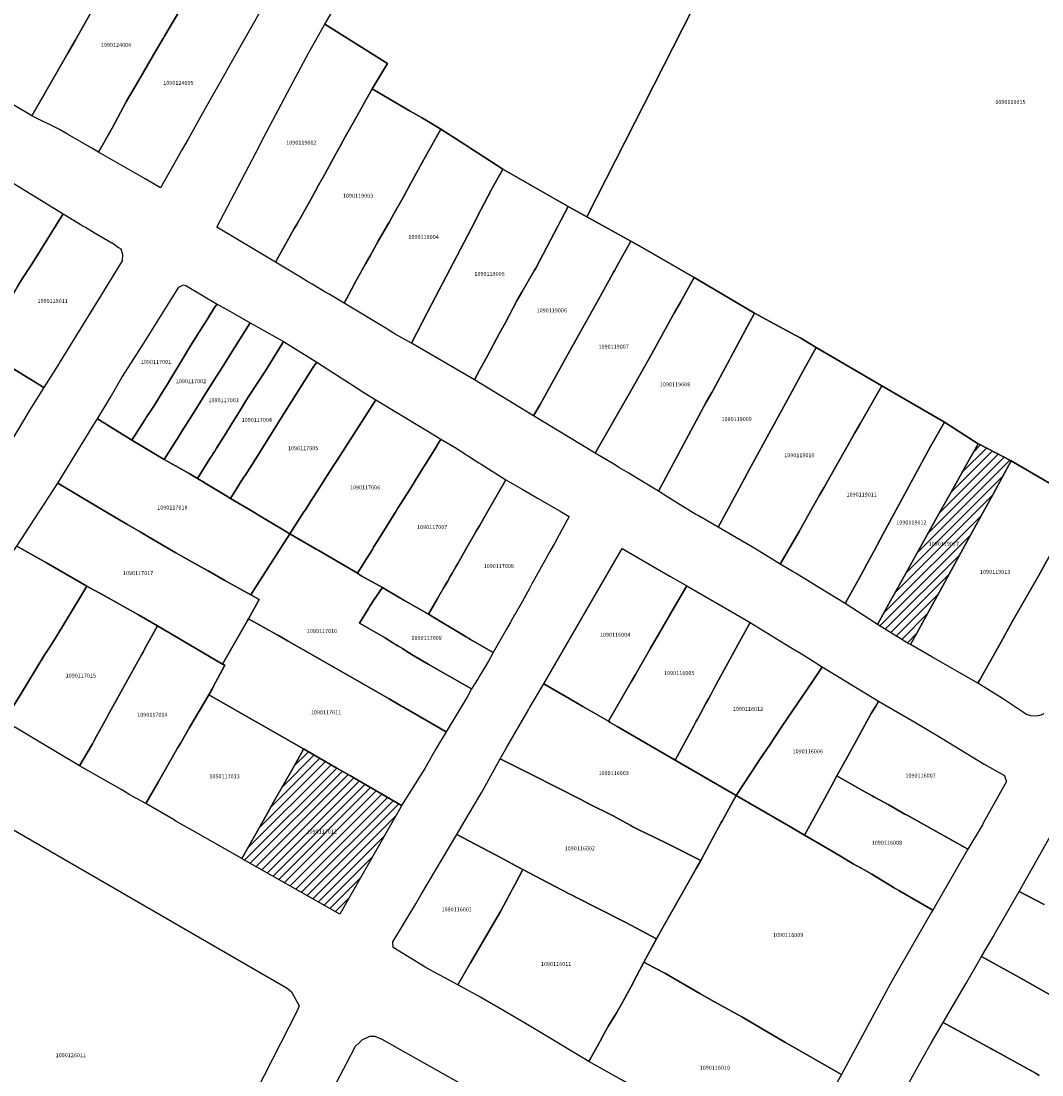
# Model space of a CAD drawing. Units: metres. Extents: x 480890 to 525222, y 9976447 to 10026299.
# Drawn here: x 498940 to 499102, y 9979358 to 9979526 of the extents above; entities that cross this region are included whole.
import ezdxf
from ezdxf.enums import TextEntityAlignment as Align

# ---------------------------------------------------------------- set-up
doc = ezdxf.new("R2010")
doc.units = ezdxf.units.M
doc.header["$MEASUREMENT"] = 0
for name, color, linetype in [('BRA_EUGENIO_ESPEJO', 6, 'Continuous'), ('CLAVE_EUGENIO_ESPEJO', 7, 'Continuous'), ('LOTE_EUGENIO_ESPEJO', 5, 'Continuous')]:
    doc.layers.add(name, color=color, linetype=linetype)
doc.styles.add('Arial', font='arial.ttf')
pattern_1 = [(45, (489597.2614, 10006653.9582), (-0.70710678, 0.70710678), [])]

msp = doc.modelspace()

# ---------------------------------------------------------------- hatches: boundary and pattern name
at = {"layer": 'BRA_EUGENIO_ESPEJO', "linetype": 'Continuous', "lineweight": 13}
h = msp.add_hatch(dxfattribs=at)
h.set_pattern_fill('_USER', color=6, style=0)
h.set_pattern_definition(pattern_1)
h.paths.add_polyline_path([(499081.0571, 9979426.9157), (499080.9248, 9979426.6745), (499080.6781, 9979426.8251), (499075.6813, 9979429.8741), (499075.7487, 9979429.9955), (499076.5846, 9979431.498), (499076.6096, 9979431.5426), (499077.5664, 9979433.2622), (499079.5774, 9979436.8767), (499079.5819, 9979436.8847), (499085.4569, 9979447.4437), (499087.9203, 9979451.8713), (499089.6202, 9979454.9266), (499089.6338, 9979454.9511), (499091.6676, 9979458.6061), (499091.9455, 9979458.4619), (499096.9401, 9979455.8704), (499094.0533, 9979450.6078), (499092.4625, 9979447.7077), (499090.7935, 9979444.6651), (499084.8951, 9979433.9125), (499084.8886, 9979433.9011), (499084.3564, 9979432.9314), (499081.927, 9979428.5015)])
h = msp.add_hatch(dxfattribs=at)
h.set_pattern_fill('_USER', color=6, style=0)
h.set_pattern_definition(pattern_1)
h.paths.add_polyline_path([(498998.1443, 9979397.6399), (498990.3227, 9979383.8659), (498974.8197, 9979392.6563), (498974.7669, 9979392.6859), (498979.0097, 9979400.2699), (498979.1505, 9979400.5217), (498979.1874, 9979400.5871), (498979.8441, 9979401.7518), (498983.0843, 9979407.499), (498984.4698, 9979409.9562), (498984.5649, 9979410.1249), (498989.8229, 9979407.0728), (498991.9784, 9979405.8216), (499000.1099, 9979401.1015), (498999.9821, 9979400.8764)])

# ---------------------------------------------------------------- linework, layer by layer
at = {"layer": 'BRA_EUGENIO_ESPEJO', "color": 6, "flags": 128}
for points in [[(499081.0571, 9979426.9157), (499080.9248, 9979426.6745), (499080.6781, 9979426.8251), (499075.6813, 9979429.8741), (499075.7487, 9979429.9955), (499076.5846, 9979431.498), (499076.6096, 9979431.5426), (499077.5664, 9979433.2622), (499079.5774, 9979436.8767), (499079.5819, 9979436.8847), (499085.4569, 9979447.4437), (499087.9203, 9979451.8713), (499089.6202, 9979454.9266), (499089.6338, 9979454.9511), (499091.6676, 9979458.6061), (499091.9455, 9979458.4619), (499096.9401, 9979455.8704), (499094.0533, 9979450.6078), (499092.4625, 9979447.7077), (499090.7935, 9979444.6651), (499084.8951, 9979433.9125), (499084.8886, 9979433.9011), (499084.3564, 9979432.9314), (499081.927, 9979428.5015)], [(498998.1443, 9979397.6399), (498990.3227, 9979383.8659), (498974.8197, 9979392.6563), (498974.7669, 9979392.6859), (498979.0097, 9979400.2699), (498979.1505, 9979400.5217), (498979.1874, 9979400.5871), (498979.8441, 9979401.7518), (498983.0843, 9979407.499), (498984.4698, 9979409.9562), (498984.5649, 9979410.1249), (498989.8229, 9979407.0728), (498991.9784, 9979405.8216), (499000.1099, 9979401.1015), (498999.9821, 9979400.8764)]]:
    msp.add_lwpolyline(points, close=True, dxfattribs=at)
at = {"layer": 'LOTE_EUGENIO_ESPEJO'}
for points in [[(499069.0801, 9979572.4801), (499029.5607, 9979494.6313), (499026.5701, 9979496.2801), (499016.2001, 9979502.2201), (499012.0933, 9979504.8869), (499011.1285, 9979505.5135), (499010.1637, 9979506.1399), (499006.3601, 9979508.6101), (499003.7919, 9979510.1225), (499003.2747, 9979510.4271), (499002.9301, 9979510.6301), (499001.4701, 9979511.4501), (498999.9601, 9979512.3201), (498995.4501, 9979514.9701), (498997.8901, 9979519.0001), (498987.9501, 9979525.2501), (499031.3741, 9979598.7041)], [(499163.2701, 9979527.4001), (499142.7081, 9979491.7851), (499129.9401, 9979469.6701), (499115.7593, 9979445.1077), (499111.7101, 9979447.3601), (499108.0001, 9979449.4101), (499096.9401, 9979455.8704), (499091.9455, 9979458.4619), (499091.6676, 9979458.6061), (499086.3201, 9979462.0501), (499076.3701, 9979467.7901), (499070.4101, 9979471.2801), (499065.9601, 9979473.8801), (499063.5101, 9979475.3701), (499060.5489, 9979476.9677), (499056.1701, 9979479.3301), (499047.1899, 9979484.6581), (499046.5801, 9979485.0201), (499038.6891, 9979489.5493), (499036.5101, 9979490.8001), (499029.5607, 9979494.6313), (499069.0801, 9979572.4801)], [(498967.9101, 9979532.6501), (498962.4777, 9979523.3515), (498962.2713, 9979523.0009), (498961.1115, 9979521.0351), (498958.5301, 9979516.6601), (498957.9401, 9979515.6101), (498956.8001, 9979513.6601), (498956.4401, 9979513.0301), (498954.1501, 9979508.7401), (498952.0025, 9979504.9513), (498950.9481, 9979505.5617), (498947.0857, 9979507.7945), (498945.8041, 9979508.5355), (498941.3851, 9979510.7133), (498945.6348, 9979518.0763), (498945.6774, 9979518.1501), (498947.1199, 9979520.6495), (498948.3005, 9979522.6949), (498951.5741, 9979528.5148)], [(498939.1001, 9979483.6101), (498939.8677, 9979484.7961), (498941.1673, 9979486.8041), (498941.4835, 9979487.2929), (498946.3701, 9979495.1201), (498949.0575, 9979493.5031), (498949.5715, 9979493.1937), (498949.9121, 9979492.9887), (498951.4401, 9979492.0701), (498954.4601, 9979490.2901), (498955.1705, 9979489.8053), (498955.5301, 9979489.5601), (498955.8201, 9979488.7001), (498955.7401, 9979487.6801), (498952.2877, 9979482.0593), (498945.8971, 9979471.6551), (498945.6841, 9979471.3163), (498943.3109, 9979467.5395), (498935.5579, 9979472.2683)], [(498935.5579, 9979472.2683), (498943.3109, 9979467.5395), (498940.9801, 9979463.8301), (498940.0553, 9979462.2979), (498937.1901, 9979457.5501)], [(499102.0901, 9979415.6801), (499101.6501, 9979415.4601), (499100.9201, 9979415.3201), (499100.0601, 9979415.3601), (499099.3401, 9979415.5901), (499095.5601, 9979418.1401), (499091.6501, 9979420.5401), (499091.8847, 9979420.9605), (499092.7053, 9979422.4307), (499094.0501, 9979424.8401), (499095.0651, 9979426.6473), (499095.2801, 9979427.0301), (499097.1601, 9979430.3901), (499101.2001, 9979437.5201), (499104.4801, 9979443.4401)], [(498932.4201, 9979336.0729), (498915.9701, 9979360.2601), (498914.8001, 9979362.2201), (498914.0801, 9979364.2301), (498913.5001, 9979366.5501), (498913.1501, 9979368.7701), (498914.6801, 9979379.1901), (498918.6501, 9979400.6801), (498919.2401, 9979402.6901), (498919.9101, 9979403.7901), (498921.1901, 9979404.6301), (498922.4401, 9979405.1601), (498923.6101, 9979405.2501), (498925.2401, 9979404.8801), (498981.9201, 9979372.0701), (498982.6201, 9979371.5001), (498983.8701, 9979369.2701), (498983.5675, 9979368.5751), (498971.7101, 9979345.3601)], [(499102.1601, 9979385.4001), (499098.2101, 9979387.4301), (499104.0931, 9979397.8947)], [(499106.0585, 9979369.3479), (499098.7001, 9979373.5301), (499093.1501, 9979376.6101), (499092.2285, 9979377.1215), (499094.0389, 9979380.2415), (499094.4405, 9979380.9335), (499098.2101, 9979387.4301), (499102.1601, 9979385.4001)], [(499101.3801, 9979358.2401), (499100.8701, 9979358.5501), (499094.2701, 9979362.1801), (499093.9601, 9979362.3501), (499093.7101, 9979362.4901), (499089.5301, 9979364.7701), (499086.1331, 9979366.6163), (499087.7835, 9979369.4607), (499089.7107, 9979372.7823), (499091.3095, 9979375.5375), (499092.2285, 9979377.1215), (499093.1501, 9979376.6101), (499098.7001, 9979373.5301), (499106.0585, 9979369.3479), (499106.4933, 9979369.1007), (499116.8373, 9979363.2217), (499118.0627, 9979362.5251), (499118.4105, 9979362.3275), (499123.111, 9979359.656), (499121.6288, 9979357.05)], [(499080.2463, 9979356.2671), (499082.9701, 9979361.1301), (499084.2885, 9979363.4373), (499086.1331, 9979366.6163), (499089.5301, 9979364.7701), (499093.7101, 9979362.4901), (499093.9601, 9979362.3501), (499094.2701, 9979362.1801), (499100.8701, 9979358.5501), (499101.3801, 9979358.2401)], [(498987.9401, 9979353.5901), (498991.3653, 9979360.1177), (498992.8201, 9979362.8901), (498993.3451, 9979363.3751), (498993.8701, 9979363.8601), (498995.0601, 9979364.4701), (498995.8901, 9979364.4801), (498996.9801, 9979364.0001), (498999.9101, 9979362.3601), (499037.2701, 9979341.3001)]]:
    msp.add_lwpolyline(points, dxfattribs=at)
for points in [[(498945.6348, 9979518.0763), (498941.3851, 9979510.7133), (498931.1417, 9979516.7937), (498931.2346, 9979516.9564), (498935.3061, 9979524.0901), (498935.8043, 9979524.9629), (498937.3682, 9979527.703), (498940.808, 9979533.73), (498940.8486, 9979533.8011), (498947.4801, 9979545.4201), (498949.0706, 9979544.3765), (498949.5315, 9979544.0741), (498957.1149, 9979539.0975), (498957.1094, 9979539.0865), (498954.0666, 9979533.0002), (498953.8227, 9979532.5123), (498952.3459, 9979529.8869), (498952.1279, 9979529.4993), (498951.5757, 9979528.5177), (498951.5741, 9979528.5148), (498948.3005, 9979522.6949), (498947.1199, 9979520.6495), (498945.6774, 9979518.1501)], [(498964.3587, 9979503.7557), (498961.8253, 9979499.2733), (498959.3915, 9979500.6801), (498952.0025, 9979504.9513), (498954.1501, 9979508.7401), (498956.4401, 9979513.0301), (498956.8001, 9979513.6601), (498957.9401, 9979515.6101), (498958.5301, 9979516.6601), (498961.1115, 9979521.0351), (498962.2713, 9979523.0009), (498962.4777, 9979523.3515), (498967.9101, 9979532.6501), (498969.4601, 9979531.7201), (498970.6773, 9979530.9845), (498971.5333, 9979530.4673), (498973.2001, 9979529.4601), (498974.7875, 9979528.5047), (498977.4437, 9979526.9061), (498972.3777, 9979517.9431), (498972.2051, 9979517.6377), (498968.9481, 9979511.8751), (498966.1987, 9979507.0109), (498965.1645, 9979505.1813)], [(498983.0243, 9979492.6775), (498980.0901, 9979487.4301), (498970.7601, 9979493.0201), (498976.9701, 9979504.8301), (498978.2601, 9979507.3001), (498982.4833, 9979515.3303), (498983.7401, 9979517.7201), (498985.4045, 9979520.7913), (498986.0001, 9979521.8901), (498987.9501, 9979525.2501), (498997.8901, 9979519.0001), (498995.4501, 9979514.9701), (498994.2001, 9979512.8001), (498993.0401, 9979510.7201), (498991.1701, 9979507.3901), (498990.3701, 9979505.8801), (498989.6893, 9979504.6431), (498987.9101, 9979501.4101), (498986.9401, 9979499.6801), (498986.4429, 9979498.7911), (498985.4661, 9979497.0443), (498983.5127, 9979493.5507)], [(498992.1401, 9979483.1001), (498991.0001, 9979480.9201), (498988.6001, 9979482.3501), (498988.0845, 9979482.6571), (498985.9199, 9979483.9463), (498985.0603, 9979484.4583), (498984.0485, 9979485.0609), (498980.0901, 9979487.4301), (498983.0243, 9979492.6775), (498983.5127, 9979493.5507), (498985.4661, 9979497.0443), (498986.4429, 9979498.7911), (498986.9401, 9979499.6801), (498987.9101, 9979501.4101), (498989.6893, 9979504.6431), (498990.3701, 9979505.8801), (498991.1701, 9979507.3901), (498993.0401, 9979510.7201), (498994.2001, 9979512.8001), (498995.4501, 9979514.9701), (498999.9601, 9979512.3201), (499001.4701, 9979511.4501), (499002.9301, 9979510.6301), (499003.2747, 9979510.4271), (499003.7919, 9979510.1225), (499006.3601, 9979508.6101), (499003.3901, 9979503.2901), (499001.8301, 9979500.4901), (499001.5601, 9979499.9801), (499000.3601, 9979497.7501), (498998.9349, 9979495.2243), (498998.1201, 9979493.7801), (498997.9257, 9979493.4359), (498996.4201, 9979490.7701), (498995.1237, 9979488.4761), (498994.3801, 9979487.1601), (498993.0365, 9979484.7785), (498992.8401, 9979484.4301)], [(499004.2601, 9979479.5901), (499001.7001, 9979474.5901), (498999.0929, 9979476.0285), (498998.1073, 9979476.6243), (498997.7641, 9979476.8317), (498991.0001, 9979480.9201), (498992.1401, 9979483.1001), (498992.8401, 9979484.4301), (498993.0365, 9979484.7785), (498994.3801, 9979487.1601), (498995.1237, 9979488.4761), (498996.4201, 9979490.7701), (498997.9257, 9979493.4359), (498998.1201, 9979493.7801), (498998.9349, 9979495.2243), (499000.3601, 9979497.7501), (499001.5601, 9979499.9801), (499001.8301, 9979500.4901), (499003.3901, 9979503.2901), (499006.3601, 9979508.6101), (499010.1637, 9979506.1399), (499011.1285, 9979505.5135), (499012.0933, 9979504.8869), (499016.2001, 9979502.2201), (499014.4101, 9979498.9901), (499012.0817, 9979494.5375), (499011.7901, 9979493.9801)], [(499026.5701, 9979496.2801), (499024.3301, 9979492.0501), (499021.4091, 9979486.5203), (499021.2401, 9979486.2001), (499019.2241, 9979482.6961), (499018.4901, 9979481.4201), (499016.5389, 9979477.7797), (499016.3301, 9979477.3901), (499015.6909, 9979476.1917), (499013.7701, 9979472.5901), (499012.4501, 9979470.1601), (499011.7001, 9979468.7327), (499001.7001, 9979474.5901), (499004.2601, 9979479.5901), (499011.7901, 9979493.9801), (499012.0817, 9979494.5375), (499014.4101, 9979498.9901), (499016.2001, 9979502.2201)], [(498934.8841, 9979476.5497), (498933.2201, 9979473.7001), (498931.7301, 9979474.5701), (498931.4333, 9979474.7439), (498924.2001, 9979478.9801), (498923.8355, 9979479.1923), (498922.7401, 9979479.8301), (498923.9237, 9979481.7705), (498924.2101, 9979482.2401), (498924.4591, 9979482.6477), (498927.4001, 9979487.4601), (498929.6557, 9979491.0551), (498929.9215, 9979491.4787), (498936.1401, 9979501.3901), (498946.3701, 9979495.1201), (498941.4835, 9979487.2929), (498941.1673, 9979486.8041), (498939.8677, 9979484.7961), (498939.1001, 9979483.6101), (498936.9401, 9979479.9301), (498936.3613, 9979478.9945), (498935.4145, 9979477.4577)], [(499021.8201, 9979464.3301), (499021.0901, 9979463.0401), (499011.7001, 9979468.7327), (499012.4501, 9979470.1601), (499013.7701, 9979472.5901), (499015.6909, 9979476.1917), (499016.3301, 9979477.3901), (499016.5389, 9979477.7797), (499018.4901, 9979481.4201), (499019.2241, 9979482.6961), (499021.2401, 9979486.2001), (499021.4091, 9979486.5203), (499024.3301, 9979492.0501), (499026.5701, 9979496.2801), (499029.5607, 9979494.6313), (499036.5101, 9979490.8001), (499034.1985, 9979486.6257), (499033.9613, 9979486.1915), (499033.7701, 9979485.8401), (499033.0047, 9979484.4607), (499030.8401, 9979480.5601), (499026.1137, 9979472.0467), (499025.7755, 9979471.4389), (499022.1117, 9979464.8543)], [(499036.2621, 9979466.5525), (499030.8701, 9979457.0901), (499021.0901, 9979463.0401), (499021.8201, 9979464.3301), (499022.1117, 9979464.8543), (499025.7755, 9979471.4389), (499026.1137, 9979472.0467), (499030.8401, 9979480.5601), (499033.0047, 9979484.4607), (499033.7701, 9979485.8401), (499033.9613, 9979486.1915), (499034.1985, 9979486.6257), (499036.5101, 9979490.8001), (499038.6891, 9979489.5493), (499046.5801, 9979485.0201), (499044.3903, 9979481.0971), (499043.4651, 9979479.4395), (499043.2701, 9979479.0901), (499039.8901, 9979473.0101), (499038.0389, 9979469.7107), (499036.4601, 9979466.9001)], [(498959.3299, 9979462.4149), (498957.2901, 9979459.1601), (498951.8129, 9979462.5445), (498953.8619, 9979465.9083), (498954.0701, 9979466.2501), (498955.6801, 9979469.1501), (498957.2121, 9979471.5181), (498959.1801, 9979474.5601), (498964.7601, 9979483.4701), (498965.5053, 9979483.8547), (498965.8301, 9979483.7301), (498970.8101, 9979480.7901), (498970.4301, 9979480.2601), (498969.3441, 9979478.5169), (498967.6701, 9979475.8301), (498966.4101, 9979473.8701), (498964.8301, 9979471.2401), (498963.3101, 9979468.7101), (498962.9201, 9979468.0701), (498962.1101, 9979466.7501), (498960.8745, 9979464.7411), (498960.5601, 9979464.2301), (498959.5401, 9979462.7501)], [(499048.4901, 9979465.2101), (499040.9001, 9979451.0401), (499037.0673, 9979453.3977), (499036.2101, 9979453.9101), (499034.7371, 9979454.7871), (499033.8047, 9979455.3425), (499030.8701, 9979457.0901), (499036.2621, 9979466.5525), (499036.4601, 9979466.9001), (499038.0389, 9979469.7107), (499039.8901, 9979473.0101), (499043.2701, 9979479.0901), (499043.4651, 9979479.4395), (499044.3903, 9979481.0971), (499046.5801, 9979485.0201), (499047.1899, 9979484.6581), (499056.1701, 9979479.3301), (499052.4201, 9979472.3821), (499052.2301, 9979472.0301), (499049.5799, 9979467.1121), (499049.3901, 9979466.7601)], [(498964.3197, 9979459.1151), (498962.4201, 9979456.0901), (498959.7801, 9979457.6701), (498957.2901, 9979459.1601), (498959.3299, 9979462.4149), (498959.5401, 9979462.7501), (498960.5601, 9979464.2301), (498960.8745, 9979464.7411), (498962.1101, 9979466.7501), (498962.9201, 9979468.0701), (498963.3101, 9979468.7101), (498964.8301, 9979471.2401), (498966.4101, 9979473.8701), (498967.6701, 9979475.8301), (498969.3441, 9979478.5169), (498970.4301, 9979480.2601), (498970.8101, 9979480.7901), (498972.8145, 9979479.6621), (498973.9261, 9979479.0365), (498976.0701, 9979477.8301), (498975.8053, 9979477.4085), (498974.6319, 9979475.5411), (498974.1601, 9979474.7901), (498971.3461, 9979470.3103), (498970.6801, 9979469.2501), (498969.3101, 9979467.0501), (498968.5201, 9979465.8001), (498966.8351, 9979463.1251), (498965.1901, 9979460.5001), (498964.5301, 9979459.4501)], [(499053.0301, 9979450.2301), (499050.3901, 9979445.3501), (499047.2165, 9979447.1803), (499046.8701, 9979447.3801), (499043.9345, 9979449.1797), (499042.2271, 9979450.2265), (499040.9001, 9979451.0401), (499048.4901, 9979465.2101), (499049.3901, 9979466.7601), (499049.5799, 9979467.1121), (499052.2301, 9979472.0301), (499052.4201, 9979472.3821), (499056.1701, 9979479.3301), (499060.5489, 9979476.9677), (499063.5101, 9979475.3701), (499065.9601, 9979473.8801), (499063.8601, 9979470.0701), (499061.4401, 9979465.6801), (499059.2663, 9979461.7335), (499058.7301, 9979460.7601), (499058.4801, 9979460.3001), (499055.9501, 9979455.6201), (499055.3201, 9979454.4501)], [(498969.7929, 9979456.4015), (498967.7301, 9979453.0901), (498966.3879, 9979453.8483), (498962.8997, 9979455.8191), (498962.4201, 9979456.0901), (498964.3197, 9979459.1151), (498964.5301, 9979459.4501), (498965.1901, 9979460.5001), (498966.8351, 9979463.1251), (498968.5201, 9979465.8001), (498969.3101, 9979467.0501), (498970.6801, 9979469.2501), (498971.3461, 9979470.3103), (498974.1601, 9979474.7901), (498974.6319, 9979475.5411), (498975.8053, 9979477.4085), (498976.0701, 9979477.8301), (498981.3801, 9979474.8501), (498981.0645, 9979474.3391), (498978.4901, 9979470.1701), (498975.8601, 9979466.1601), (498975.4001, 9979465.4301), (498974.5197, 9979463.9853), (498972.9301, 9979461.4401), (498972.7701, 9979461.1801), (498971.9201, 9979459.8201), (498970.7101, 9979457.8801), (498970.4377, 9979457.4443), (498970.1601, 9979457.0001), (498970.0101, 9979456.7501)], [(498975.0361, 9979453.2219), (498972.9401, 9979449.9101), (498972.3801, 9979450.2501), (498970.2701, 9979451.5301), (498969.9909, 9979451.7015), (498967.7301, 9979453.0901), (498969.7929, 9979456.4015), (498970.0101, 9979456.7501), (498970.1601, 9979457.0001), (498970.4377, 9979457.4443), (498970.7101, 9979457.8801), (498971.9201, 9979459.8201), (498972.7701, 9979461.1801), (498972.9301, 9979461.4401), (498974.5197, 9979463.9853), (498975.4001, 9979465.4301), (498975.8601, 9979466.1601), (498978.4901, 9979470.1701), (498981.0645, 9979474.3391), (498981.3801, 9979474.8501), (498986.6301, 9979471.5801), (498986.2001, 9979470.9001), (498981.2301, 9979463.0501), (498980.4001, 9979461.7401), (498978.7701, 9979459.1401), (498977.8601, 9979457.6801), (498977.5387, 9979457.1729), (498975.2501, 9979453.5601)], [(499063.2501, 9979444.6501), (499060.2601, 9979439.4901), (499056.1901, 9979441.9401), (499050.3901, 9979445.3501), (499053.0301, 9979450.2301), (499055.3201, 9979454.4501), (499055.9501, 9979455.6201), (499058.4801, 9979460.3001), (499058.7301, 9979460.7601), (499059.2663, 9979461.7335), (499061.4401, 9979465.6801), (499063.8601, 9979470.0701), (499065.9601, 9979473.8801), (499070.4101, 9979471.2801), (499076.3701, 9979467.7901), (499073.8301, 9979463.3301), (499073.4301, 9979462.6301), (499072.9901, 9979461.8601), (499072.1201, 9979460.3201), (499071.3001, 9979458.8901), (499069.5201, 9979455.7501), (499067.1611, 9979451.6143), (499066.4801, 9979450.4201), (499065.3601, 9979448.4501)], [(498984.6151, 9979447.7825), (498982.3901, 9979444.2901), (498978.2701, 9979446.7401), (498977.4151, 9979447.2485), (498976.8993, 9979447.5553), (498975.7423, 9979448.2433), (498972.9401, 9979449.9101), (498975.0361, 9979453.2219), (498975.2501, 9979453.5601), (498977.5387, 9979457.1729), (498977.8601, 9979457.6801), (498978.7701, 9979459.1401), (498980.4001, 9979461.7401), (498981.2301, 9979463.0501), (498986.2001, 9979470.9001), (498986.6301, 9979471.5801), (498989.1729, 9979469.9289), (498991.8317, 9979468.2025), (498994.1131, 9979466.7211), (498996.0001, 9979465.5701), (498989.8723, 9979455.9907), (498989.3601, 9979455.1901), (498987.9453, 9979452.9741), (498987.4155, 9979452.1443), (498986.1957, 9979450.2371), (498985.9801, 9979449.9001), (498985.7629, 9979449.5639), (498984.8301, 9979448.1201)], [(499072.3519, 9979436.4389), (499070.5341, 9979433.1941), (499066.4001, 9979435.7301), (499065.0901, 9979436.5501), (499062.6751, 9979438.0201), (499062.3263, 9979438.2323), (499060.2601, 9979439.4901), (499063.2501, 9979444.6501), (499065.3601, 9979448.4501), (499066.4801, 9979450.4201), (499067.1611, 9979451.6143), (499069.5201, 9979455.7501), (499071.3001, 9979458.8901), (499072.1201, 9979460.3201), (499072.9901, 9979461.8601), (499073.4301, 9979462.6301), (499073.8301, 9979463.3301), (499076.3701, 9979467.7901), (499086.3201, 9979462.0501), (499084.1201, 9979458.1401), (499076.5765, 9979444.3067), (499075.1701, 9979441.6001), (499074.0101, 9979439.4701), (499073.5331, 9979438.5895), (499072.8401, 9979437.3101)], [(498994.1683, 9979439.7167), (498993.1101, 9979438.0201), (498986.8633, 9979441.6737), (498986.5731, 9979441.8433), (498982.3901, 9979444.2901), (498984.6151, 9979447.7825), (498984.8301, 9979448.1201), (498985.7629, 9979449.5639), (498985.9801, 9979449.9001), (498986.1957, 9979450.2371), (498987.4155, 9979452.1443), (498987.9453, 9979452.9741), (498989.3601, 9979455.1901), (498989.8723, 9979455.9907), (498996.0001, 9979465.5701), (499004.0001, 9979460.7601), (499006.3701, 9979459.3001), (499005.3401, 9979457.6501), (499003.9101, 9979455.3601), (499003.4331, 9979454.5965), (499002.3117, 9979452.8011), (499001.9301, 9979452.1901), (499001.2951, 9979451.1707), (498999.5317, 9979448.3397), (498999.3201, 9979448.0001), (498996.3621, 9979443.2383), (498995.6801, 9979442.1401), (498995.4731, 9979441.8085)], [(498976.7201, 9979435.4501), (498976.1601, 9979434.5701), (498972.0701, 9979436.8801), (498969.4187, 9979438.3845), (498968.1401, 9979439.1101), (498964.2901, 9979441.2801), (498959.9413, 9979443.7977), (498958.5901, 9979444.5801), (498956.4887, 9979445.8235), (498952.3505, 9979448.2709), (498945.5001, 9979452.3601), (498951.5301, 9979462.0801), (498951.8129, 9979462.5445), (498957.2901, 9979459.1601), (498959.7801, 9979457.6701), (498962.4201, 9979456.0901), (498962.8997, 9979455.8191), (498966.3879, 9979453.8483), (498967.7301, 9979453.0901), (498969.9909, 9979451.7015), (498970.2701, 9979451.5301), (498972.3801, 9979450.2501), (498972.9401, 9979449.9101), (498975.7423, 9979448.2433), (498976.8993, 9979447.5553), (498977.4151, 9979447.2485), (498978.2701, 9979446.7401), (498982.3901, 9979444.2901)], [(499075.7487, 9979429.9955), (499075.6813, 9979429.8741), (499070.5341, 9979433.1941), (499072.3519, 9979436.4389), (499072.8401, 9979437.3101), (499073.5331, 9979438.5895), (499074.0101, 9979439.4701), (499075.1701, 9979441.6001), (499076.5765, 9979444.3067), (499084.1201, 9979458.1401), (499086.3201, 9979462.0501), (499091.6676, 9979458.6061), (499089.6338, 9979454.9511), (499089.6202, 9979454.9266), (499087.9203, 9979451.8713), (499085.4569, 9979447.4437), (499079.5819, 9979436.8847), (499079.5774, 9979436.8767), (499077.5664, 9979433.2622), (499076.6096, 9979431.5426), (499076.5846, 9979431.498)], [(499005.7701, 9979433.9195), (499004.3739, 9979431.5135), (499000.4601, 9979433.7701), (498997.7901, 9979435.3301), (498997.0735, 9979435.7531), (498993.7101, 9979437.6301), (498993.1101, 9979438.0201), (498994.1683, 9979439.7167), (498995.4731, 9979441.8085), (498995.6801, 9979442.1401), (498996.3621, 9979443.2383), (498999.3201, 9979448.0001), (498999.5317, 9979448.3397), (499001.2951, 9979451.1707), (499001.9301, 9979452.1901), (499002.3117, 9979452.8011), (499003.4331, 9979454.5965), (499003.9101, 9979455.3601), (499005.3401, 9979457.6501), (499006.3701, 9979459.3001), (499008.6001, 9979458.0001), (499012.3901, 9979455.5701), (499012.7285, 9979455.3567), (499016.6901, 9979452.8601), (499014.0881, 9979448.3579), (499013.881, 9979447.9996), (499013.3901, 9979447.1501), (499012.6801, 9979445.9101), (499012.4795, 9979445.5633), (499011.9841, 9979444.7067), (499011.7201, 9979444.2501), (499010.7053, 9979442.4855), (499010.2681, 9979441.7255), (499009.0401, 9979439.5901), (499008.7169, 9979439.029), (499008.7109, 9979439.0185), (499008.0901, 9979437.9401), (499007.8455, 9979437.5111), (499007.4001, 9979436.7301), (499006.8224, 9979435.735), (499006.0301, 9979434.3701)], [(499081.0571, 9979426.9157), (499080.9248, 9979426.6745), (499080.6781, 9979426.8251), (499075.6813, 9979429.8741), (499075.7487, 9979429.9955), (499076.5846, 9979431.498), (499076.6096, 9979431.5426), (499077.5664, 9979433.2622), (499079.5774, 9979436.8767), (499079.5819, 9979436.8847), (499085.4569, 9979447.4437), (499087.9203, 9979451.8713), (499089.6202, 9979454.9266), (499089.6338, 9979454.9511), (499091.6676, 9979458.6061), (499091.9455, 9979458.4619), (499096.9401, 9979455.8704), (499094.0533, 9979450.6078), (499092.4625, 9979447.7077), (499090.7935, 9979444.6651), (499084.8951, 9979433.9125), (499084.8886, 9979433.9011), (499084.3564, 9979432.9314), (499081.927, 9979428.5015)], [(499091.8847, 9979420.9605), (499091.6501, 9979420.5401), (499084.3324, 9979424.7255), (499080.9248, 9979426.6745), (499081.0571, 9979426.9157), (499081.927, 9979428.5015), (499084.3564, 9979432.9314), (499084.8886, 9979433.9011), (499084.8951, 9979433.9125), (499090.7935, 9979444.6651), (499092.4625, 9979447.7077), (499094.0533, 9979450.6078), (499096.9401, 9979455.8704), (499108.0001, 9979449.4101), (499104.9527, 9979444.2416), (499104.4801, 9979443.4401), (499101.2001, 9979437.5201), (499097.1601, 9979430.3901), (499095.2801, 9979427.0301), (499095.0651, 9979426.6473), (499094.0501, 9979424.8401), (499092.7053, 9979422.4307)], [(498975.6501, 9979430.5001), (498971.6801, 9979423.5901), (498961.3601, 9979429.6601), (498958.3301, 9979431.3901), (498952.6501, 9979434.6101), (498950.1401, 9979435.9501), (498944.7401, 9979439.0801), (498943.7301, 9979439.6501), (498939.0001, 9979442.3301), (498945.5001, 9979452.3601), (498952.3505, 9979448.2709), (498956.4887, 9979445.8235), (498958.5901, 9979444.5801), (498959.9413, 9979443.7977), (498964.2901, 9979441.2801), (498968.1401, 9979439.1101), (498969.4187, 9979438.3845), (498972.0701, 9979436.8801), (498976.1601, 9979434.5701), (498977.5201, 9979433.8501), (498975.8101, 9979430.7901)], [(499016.7871, 9979429.1437), (499014.6401, 9979425.4101), (499011.0601, 9979427.5101), (499010.7621, 9979427.6885), (499010.3737, 9979427.9211), (499008.2731, 9979429.1789), (499006.5429, 9979430.2149), (499004.3739, 9979431.5135), (499005.7701, 9979433.9195), (499006.0301, 9979434.3701), (499006.8224, 9979435.735), (499007.4001, 9979436.7301), (499007.8455, 9979437.5111), (499008.0901, 9979437.9401), (499008.7109, 9979439.0185), (499008.7169, 9979439.029), (499009.0401, 9979439.5901), (499010.2681, 9979441.7255), (499010.7053, 9979442.4855), (499011.7201, 9979444.2501), (499011.9841, 9979444.7067), (499012.4795, 9979445.5633), (499012.6801, 9979445.9101), (499013.3901, 9979447.1501), (499013.881, 9979447.9996), (499014.0881, 9979448.3579), (499016.6901, 9979452.8601), (499018.9201, 9979451.5701), (499019.2867, 9979451.3575), (499021.8215, 9979449.8878), (499024.9333, 9979448.0835), (499025.2941, 9979447.8743), (499026.7501, 9979447.0301), (499025.7987, 9979445.3127), (499025.5239, 9979444.8165), (499024.389, 9979442.7678), (499024.2343, 9979442.4885), (499023.6703, 9979441.4705), (499023.0299, 9979440.3193), (499021.0249, 9979436.7155), (499020.8037, 9979436.3181), (499020.4147, 9979435.6191), (499019.0289, 9979433.1289), (499018.1868, 9979431.6267), (499018.0723, 9979431.4225), (499017.7401, 9979430.8301), (499017.3601, 9979430.1401)], [(499010.5601, 9979418.4401), (499007.2001, 9979412.8401), (499000.4301, 9979416.7401), (499000.1201, 9979416.9201), (498998.1401, 9979418.0501), (498984.5301, 9979425.8601), (498983.9801, 9979426.1801), (498982.1301, 9979427.2401), (498980.5901, 9979428.1201), (498980.2401, 9979428.3139), (498979.3801, 9979428.7901), (498979.0309, 9979428.9857), (498976.1691, 9979430.5889), (498975.8101, 9979430.7901), (498977.5201, 9979433.8501), (498976.1601, 9979434.5701), (498976.7201, 9979435.4501), (498982.3901, 9979444.2901), (498986.5731, 9979441.8433), (498986.8633, 9979441.6737), (498993.1101, 9979438.0201), (498993.7101, 9979437.6301), (498997.0735, 9979435.7531), (498995.6369, 9979433.6801), (498995.2685, 9979433.0845), (498995.0805, 9979432.7803), (498994.8701, 9979432.4401), (498993.4301, 9979430.1101), (498997.4887, 9979427.7327), (498997.9643, 9979427.4529), (498998.3001, 9979427.2501), (498998.5901, 9979427.0701), (498998.9001, 9979426.8701), (498999.2301, 9979426.6701), (498999.5401, 9979426.4801), (498999.8801, 9979426.2701), (499000.2501, 9979426.0401), (499000.6301, 9979425.8101), (499001.8201, 9979425.0801), (499004.3401, 9979423.5901), (499011.2415, 9979419.6753)], [(498939.5301, 9979418.6701), (498937.0119, 9979414.5721), (498934.5201, 9979416.0601), (498926.1401, 9979421.3101), (498925.7701, 9979421.7901), (498925.6801, 9979422.3201), (498925.8101, 9979422.8001), (498926.8601, 9979424.6701), (498927.3971, 9979425.4927), (498930.9401, 9979430.9201), (498933.8501, 9979435.1301), (498935.9657, 9979438.0879), (498939.0001, 9979442.3301), (498943.7301, 9979439.6501), (498944.7401, 9979439.0801), (498950.1401, 9979435.9501), (498949.1877, 9979434.3885), (498945.3401, 9979428.0801), (498944.3001, 9979426.3801), (498943.3801, 9979424.9501)], [(499036.5901, 9979420.7501), (499032.9523, 9979414.5063), (499030.3601, 9979416.0201), (499028.9011, 9979416.8651), (499027.0801, 9979417.9201), (499022.7001, 9979420.4601), (499035.1475, 9979441.9463), (499042.7399, 9979437.5503), (499045.4001, 9979436.0101), (499043.4801, 9979432.6901), (499041.5105, 9979429.2799), (499039.6089, 9979425.9851), (499037.2663, 9979421.9249), (499036.7501, 9979421.0301)], [(498950.8701, 9979410.6451), (498948.9901, 9979407.4201), (498937.0119, 9979414.5721), (498939.5301, 9979418.6701), (498943.3801, 9979424.9501), (498944.3001, 9979426.3801), (498945.3401, 9979428.0801), (498949.1877, 9979434.3885), (498950.1401, 9979435.9501), (498952.6501, 9979434.6101), (498958.3301, 9979431.3901), (498961.3601, 9979429.6601), (498959.3049, 9979425.9517), (498959.0559, 9979425.5009), (498958.8101, 9979425.0501), (498956.1101, 9979420.1901), (498955.3235, 9979418.7675), (498953.4837, 9979415.4401), (498953.2901, 9979415.0901), (498952.6001, 9979413.8401), (498951.6831, 9979412.1337), (498951.2095, 9979411.2525), (498951.0213, 9979410.9025)], [(499012.2803, 9979421.3209), (499011.2415, 9979419.6753), (499004.3401, 9979423.5901), (499001.8201, 9979425.0801), (499000.6301, 9979425.8101), (499000.2501, 9979426.0401), (498999.8801, 9979426.2701), (498999.5401, 9979426.4801), (498999.2301, 9979426.6701), (498998.9001, 9979426.8701), (498998.5901, 9979427.0701), (498998.3001, 9979427.2501), (498997.9643, 9979427.4529), (498997.4887, 9979427.7327), (498993.4301, 9979430.1101), (498994.8701, 9979432.4401), (498995.0805, 9979432.7803), (498995.2685, 9979433.0845), (498995.6369, 9979433.6801), (498997.0735, 9979435.7531), (498997.7901, 9979435.3301), (499000.4601, 9979433.7701), (499004.3739, 9979431.5135), (499006.5429, 9979430.2149), (499008.2731, 9979429.1789), (499010.3737, 9979427.9211), (499010.7621, 9979427.6885), (499011.0601, 9979427.5101), (499014.6401, 9979425.4101), (499013.9101, 9979424.0501), (499012.5623, 9979421.7931)], [(499046.5201, 9979413.7501), (499043.5501, 9979408.3001), (499040.6301, 9979410.0101), (499034.3601, 9979413.6801), (499033.2557, 9979414.3283), (499032.9523, 9979414.5063), (499036.5901, 9979420.7501), (499036.7501, 9979421.0301), (499037.2663, 9979421.9249), (499039.6089, 9979425.9851), (499041.5105, 9979429.2799), (499043.4801, 9979432.6901), (499045.4001, 9979436.0101), (499052.5401, 9979431.8701), (499055.4517, 9979430.2049), (499053.5901, 9979426.7701), (499052.0001, 9979423.8501), (499049.8301, 9979419.8601), (499049.4883, 9979419.2317), (499048.8401, 9979418.0401), (499048.5001, 9979417.4101), (499047.0901, 9979414.8101), (499046.9201, 9979414.5001)], [(499003.8209, 9979406.9961), (499000.1099, 9979401.1015), (498991.9784, 9979405.8216), (498989.8229, 9979407.0728), (498984.5649, 9979410.1249), (498969.4955, 9979418.7273), (498970.0101, 9979419.6201), (498970.2421, 9979420.0565), (498972.0201, 9979423.4001), (498971.6801, 9979423.5901), (498975.6501, 9979430.5001), (498975.8101, 9979430.7901), (498976.1691, 9979430.5889), (498979.0309, 9979428.9857), (498979.3801, 9979428.7901), (498980.2401, 9979428.3139), (498980.5901, 9979428.1201), (498982.1301, 9979427.2401), (498983.9801, 9979426.1801), (498984.5301, 9979425.8601), (498998.1401, 9979418.0501), (499000.1201, 9979416.9201), (499000.4301, 9979416.7401), (499007.2001, 9979412.8401), (499005.6601, 9979410.2901)], [(499056.5617, 9979407.7881), (499053.2601, 9979402.7101), (499050.9601, 9979404.0301), (499043.5501, 9979408.3001), (499046.5201, 9979413.7501), (499046.9201, 9979414.5001), (499047.0901, 9979414.8101), (499048.5001, 9979417.4101), (499048.8401, 9979418.0401), (499049.4883, 9979419.2317), (499049.8301, 9979419.8601), (499052.0001, 9979423.8501), (499053.5901, 9979426.7701), (499055.4517, 9979430.2049), (499061.6821, 9979426.3801), (499064.1287, 9979424.8781), (499066.9249, 9979423.1615), (499066.7413, 9979422.8893), (499065.4801, 9979421.0001), (499060.5241, 9979413.6617), (499060.3001, 9979413.3301), (499058.5801, 9979410.7801), (499057.0501, 9979408.5301)], [(498961.4601, 9979404.8501), (498959.5201, 9979401.4401), (498957.3129, 9979402.6211), (498956.9601, 9979402.8101), (498955.6901, 9979403.5801), (498948.9901, 9979407.4201), (498950.8701, 9979410.6451), (498951.0213, 9979410.9025), (498951.2095, 9979411.2525), (498951.6831, 9979412.1337), (498952.6001, 9979413.8401), (498953.2901, 9979415.0901), (498953.4837, 9979415.4401), (498955.3235, 9979418.7675), (498956.1101, 9979420.1901), (498958.8101, 9979425.0501), (498959.0559, 9979425.5009), (498959.3049, 9979425.9517), (498961.3601, 9979429.6601), (498971.6801, 9979423.5901), (498972.0201, 9979423.4001), (498970.2421, 9979420.0565), (498970.0101, 9979419.6201), (498969.4955, 9979418.7273), (498966.4501, 9979413.5001), (498965.0401, 9979411.0701), (498964.5901, 9979410.3101)], [(499067.0101, 9979401.7101), (499064.1201, 9979396.4201), (499061.7801, 9979397.7701), (499053.2601, 9979402.7101), (499056.5617, 9979407.7881), (499057.0501, 9979408.5301), (499058.5801, 9979410.7801), (499060.3001, 9979413.3301), (499060.5241, 9979413.6617), (499065.4801, 9979421.0001), (499066.7413, 9979422.8893), (499066.9249, 9979423.1615), (499075.8701, 9979417.6701), (499075.4501, 9979416.9201), (499075.2413, 9979416.5787), (499074.7101, 9979415.7101), (499070.9701, 9979408.9301), (499069.2501, 9979405.8201), (499068.7001, 9979404.8101)], [(499049.4401, 9979395.7601), (499047.6201, 9979392.3901), (499042.7139, 9979394.8431), (499040.1001, 9979396.1501), (499037.9201, 9979397.1901), (499037.4701, 9979397.4101), (499036.8513, 9979397.7495), (499036.5005, 9979397.9419), (499034.5901, 9979398.9901), (499033.7401, 9979399.4601), (499029.6601, 9979401.5101), (499028.6701, 9979402.0201), (499020.7401, 9979406.0601), (499015.7801, 9979408.5101), (499016.8327, 9979410.3663), (499020.2501, 9979416.3101), (499020.4535, 9979416.6547), (499022.7001, 9979420.4601), (499027.0801, 9979417.9201), (499028.9011, 9979416.8651), (499030.3601, 9979416.0201), (499032.9523, 9979414.5063), (499033.2557, 9979414.3283), (499034.3601, 9979413.6801), (499040.6301, 9979410.0101), (499043.5501, 9979408.3001), (499050.9601, 9979404.0301), (499053.2601, 9979402.7101), (499051.2601, 9979399.0701), (499051.0835, 9979398.7503), (499050.8901, 9979398.4001)], [(498979.0097, 9979400.2699), (498974.7669, 9979392.6859), (498972.0301, 9979394.2301), (498967.7745, 9979396.6515), (498964.2801, 9979398.6401), (498963.8681, 9979398.8823), (498959.5201, 9979401.4401), (498961.4601, 9979404.8501), (498964.5901, 9979410.3101), (498965.0401, 9979411.0701), (498966.4501, 9979413.5001), (498969.4955, 9979418.7273), (498984.5649, 9979410.1249), (498984.4698, 9979409.9562), (498983.0843, 9979407.499), (498979.8441, 9979401.7518), (498979.1874, 9979400.5871), (498979.1505, 9979400.5217)], [(499092.3455, 9979398.0529), (499090.0501, 9979394.1601), (499086.1501, 9979396.3501), (499080.4227, 9979399.5571), (499080.0601, 9979399.7601), (499077.3801, 9979401.2501), (499076.0027, 9979402.0215), (499075.1301, 9979402.5101), (499074.8325, 9979402.6745), (499074.3701, 9979402.9301), (499072.8501, 9979403.7801), (499069.2501, 9979405.8201), (499070.9701, 9979408.9301), (499074.7101, 9979415.7101), (499075.2413, 9979416.5787), (499075.4501, 9979416.9201), (499075.8701, 9979417.6701), (499081.6201, 9979414.3501), (499084.1275, 9979412.8767), (499084.9901, 9979412.3701), (499092.6147, 9979407.6961), (499095.8901, 9979405.8701), (499095.9501, 9979405.5301), (499096.1629, 9979404.9261), (499092.5501, 9979398.4001)], [(498998.1443, 9979397.6399), (498990.3227, 9979383.8659), (498974.8197, 9979392.6563), (498974.7669, 9979392.6859), (498979.0097, 9979400.2699), (498979.1505, 9979400.5217), (498979.1874, 9979400.5871), (498979.8441, 9979401.7518), (498983.0843, 9979407.499), (498984.4698, 9979409.9562), (498984.5649, 9979410.1249), (498989.8229, 9979407.0728), (498991.9784, 9979405.8216), (499000.1099, 9979401.1015), (498999.9821, 9979400.8764)], [(499042.5501, 9979383.4301), (499040.5801, 9979379.9401), (499035.7431, 9979382.5217), (499035.3901, 9979382.7101), (499027.7001, 9979386.6301), (499027.1973, 9979386.8787), (499026.7501, 9979387.1001), (499022.2801, 9979389.4101), (499019.3601, 9979390.9601), (499018.2401, 9979391.5501), (499015.8201, 9979392.8301), (499008.8793, 9979396.5047), (499010.1547, 9979398.6581), (499011.7121, 9979401.2879), (499012.8601, 9979403.2601), (499013.0545, 9979403.6097), (499015.7801, 9979408.5101), (499020.7401, 9979406.0601), (499028.6701, 9979402.0201), (499029.6601, 9979401.5101), (499033.7401, 9979399.4601), (499034.5901, 9979398.9901), (499036.5005, 9979397.9419), (499036.8513, 9979397.7495), (499037.4701, 9979397.4101), (499037.9201, 9979397.1901), (499040.1001, 9979396.1501), (499042.7139, 9979394.8431), (499047.6201, 9979392.3901), (499046.8901, 9979391.0901), (499044.9301, 9979387.6301)], [(499090.0501, 9979394.1601), (499084.4587, 9979384.4997), (499079.0801, 9979387.5901), (499078.3401, 9979388.0201), (499074.7801, 9979390.1801), (499073.5633, 9979390.8725), (499071.8101, 9979391.8701), (499069.5401, 9979393.2001), (499067.7501, 9979394.2801), (499064.1201, 9979396.4201), (499067.0101, 9979401.7101), (499068.7001, 9979404.8101), (499069.2501, 9979405.8201), (499072.8501, 9979403.7801), (499074.3701, 9979402.9301), (499074.8325, 9979402.6745), (499075.1301, 9979402.5101), (499076.0027, 9979402.0215), (499077.3801, 9979401.2501), (499080.0601, 9979399.7601), (499080.4227, 9979399.5571), (499086.1501, 9979396.3501)], [(499077.0501, 9979371.5501), (499069.9601, 9979358.3601), (499061.0001, 9979363.5201), (499054.1501, 9979367.5301), (499049.2201, 9979370.2301), (499047.4701, 9979371.2301), (499042.5741, 9979374.0829), (499042.0301, 9979374.4001), (499040.2619, 9979375.3405), (499038.6125, 9979376.2177), (499040.5801, 9979379.9401), (499042.5501, 9979383.4301), (499044.9301, 9979387.6301), (499046.8901, 9979391.0901), (499047.6201, 9979392.3901), (499049.4401, 9979395.7601), (499050.8901, 9979398.4001), (499051.0835, 9979398.7503), (499051.2601, 9979399.0701), (499053.2601, 9979402.7101), (499061.7801, 9979397.7701), (499064.1201, 9979396.4201), (499067.7501, 9979394.2801), (499069.5401, 9979393.2001), (499071.8101, 9979391.8701), (499073.5633, 9979390.8725), (499074.7801, 9979390.1801), (499078.3401, 9979388.0201), (499079.0801, 9979387.5901), (499084.4587, 9979384.4997), (499084.2501, 9979384.1501), (499078.0423, 9979373.2865)], [(499011.0801, 9979376.1201), (499009.0601, 9979372.6201), (499004.1501, 9979375.2801), (498998.7901, 9979378.5301), (498998.7301, 9979379.4301), (499000.3901, 9979382.1701), (499002.3705, 9979385.5151), (499003.2291, 9979386.9651), (499008.8793, 9979396.5047), (499015.8201, 9979392.8301), (499018.2401, 9979391.5501), (499019.3601, 9979390.9601), (499018.1101, 9979388.5301), (499017.7001, 9979387.7901), (499017.5101, 9979387.4301), (499016.6001, 9979385.7701), (499016.2801, 9979385.1701), (499015.8101, 9979384.3001)], [(499031.6301, 9979363.6501), (499029.8401, 9979360.4301), (499020.4401, 9979366.1201), (499016.4383, 9979368.4531), (499012.4301, 9979370.7901), (499009.0601, 9979372.6201), (499011.0801, 9979376.1201), (499015.8101, 9979384.3001), (499016.2801, 9979385.1701), (499016.6001, 9979385.7701), (499017.5101, 9979387.4301), (499017.7001, 9979387.7901), (499018.1101, 9979388.5301), (499019.3601, 9979390.9601), (499022.2801, 9979389.4101), (499026.7501, 9979387.1001), (499027.1973, 9979386.8787), (499027.7001, 9979386.6301), (499035.3901, 9979382.7101), (499035.7431, 9979382.5217), (499040.5801, 9979379.9401), (499038.6125, 9979376.2177), (499037.9685, 9979374.9991), (499037.3789, 9979373.8839), (499036.5101, 9979372.2401), (499035.0305, 9979369.5383), (499034.2101, 9979368.0401), (499032.9801, 9979366.0901), (499032.2601, 9979364.7901)], [(499063.7701, 9979347.1901), (499061.4625, 9979342.5935), (499053.2517, 9979347.1803), (499040.8931, 9979354.0841), (499035.0601, 9979357.5501), (499029.8401, 9979360.4301), (499031.6301, 9979363.6501), (499032.2601, 9979364.7901), (499032.9801, 9979366.0901), (499034.2101, 9979368.0401), (499035.0305, 9979369.5383), (499036.5101, 9979372.2401), (499037.3789, 9979373.8839), (499037.9685, 9979374.9991), (499038.6125, 9979376.2177), (499040.2619, 9979375.3405), (499042.0301, 9979374.4001), (499042.5741, 9979374.0829), (499047.4701, 9979371.2301), (499049.2201, 9979370.2301), (499054.1501, 9979367.5301), (499061.0001, 9979363.5201), (499069.9601, 9979358.3601), (499068.5101, 9979355.7301)]]:
    msp.add_lwpolyline(points, close=True, dxfattribs=at)

# ---------------------------------------------------------------- texts
at = {"layer": 'CLAVE_EUGENIO_ESPEJO', "color": 7, "style": 'Arial'}
for s, p in [('1090124004', (498954.7583, 9979521.4558)), ('1090124005', (498964.6735, 9979515.4248)), ('1090119015', (499096.8098, 9979512.392)), ('1090119002', (498984.1961, 9979505.9292)), ('1090119003', (498993.2157, 9979497.5028)), ('1090119004', (499003.6067, 9979490.9439)), ('1090119005', (499014.0852, 9979485.07)), ('1090118011', (498944.6983, 9979480.7851)), ('1090119006', (499023.9624, 9979479.2679)), ('1090119007', (499033.7903, 9979473.5119)), ('1090117001', (498961.1267, 9979471.0931)), ('1090117002', (498966.6684, 9979468.0184)), ('1090119008', (499043.5517, 9979467.5241)), ('1090117003', (498971.8547, 9979464.9977)), ('1090117004', (498977.1226, 9979461.8793)), ('1090119009', (499053.3238, 9979461.9988)), ('1090117005', (498984.4857, 9979457.3689)), ('1090119010', (499063.2876, 9979456.2601)), ('1090117006', (498994.3098, 9979451.1425)), ('1090119011', (499073.1854, 9979450.0142)), ('1090117018', (498963.7156, 9979447.9449)), ('1090117007', (499004.9808, 9979444.8351)), ('1090119012', (499081.0766, 9979445.5689)), ('1090119017', (499086.2232, 9979442.1822)), ('1090117008', (499015.5493, 9979438.6449)), ('1090119013', (499094.3885, 9979437.7243)), ('1090117017', (498958.2786, 9979437.5265)), ('1090117010', (498987.4682, 9979428.3311)), ('1090116004', (499034.0207, 9979427.7349)), ('1090117009', (499004.0843, 9979427.2265)), ('1090117015', (498949.1755, 9979421.2492)), ('1090116005', (499044.2119, 9979421.6562)), ('1090116012', (499055.1242, 9979415.9494)), ('1090117014', (498960.5365, 9979415.0234)), ('1090117011', (498988.1224, 9979415.4005)), ('1090116006', (499064.6163, 9979409.2006)), ('1090117013', (498972.0032, 9979405.2487)), ('1090116003', (499033.7931, 9979405.7421)), ('1090116007', (499082.5394, 9979405.3497)), ('1090117012', (498987.4256, 9979396.4691)), ('1090116008', (499077.1813, 9979394.686)), ('1090116002', (499028.4126, 9979393.7833)), ('1090116001', (499008.8679, 9979384.0899)), ('1090116009', (499061.5087, 9979380.0277)), ('1090116011', (499024.6595, 9979375.4305)), ('1090126011', (498947.586, 9979360.9247)), ('1090116010', (499049.8575, 9979358.943))]:
    msp.add_text(s, height=0.635, dxfattribs=at).set_placement(p, align=Align.BOTTOM_CENTER)

doc.saveas('drawing.dxf')
